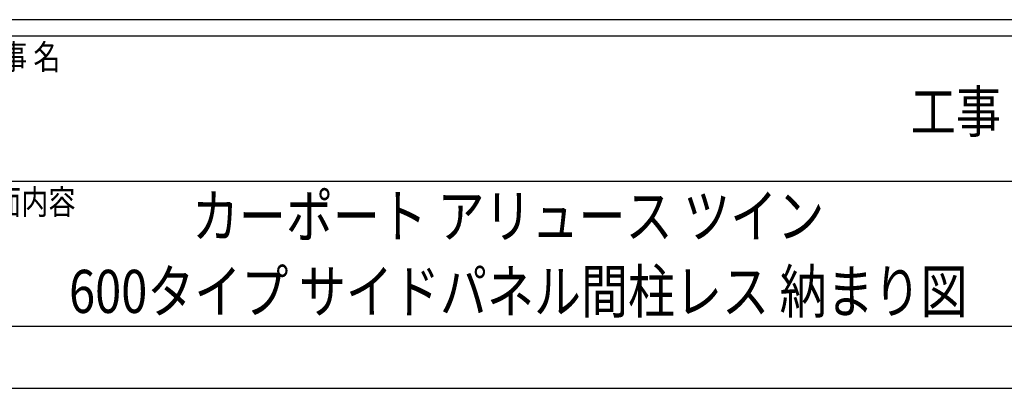
# Model space of a CAD drawing. Units: millimetres. Extents: x 0 to 42050, y 0 to 29700.
# Drawn here: x 21450 to 27392, y 0 to 2225 of the extents above; entities that cross this region are included whole.
import ezdxf
from ezdxf.enums import TextEntityAlignment as Align

# ---------------------------------------------------------------- set-up
doc = ezdxf.new("R2010")
doc.units = ezdxf.units.MM
doc.layers.add('USER1', color=3, linetype='Continuous', lineweight=13)
doc.layers.add('YKK_ZWAK', color=7, linetype='Continuous', lineweight=30)
doc.styles.add('text-b', font='extslim2.shx', dxfattribs={"width": 0.8, "bigfont": 'extfont2.shx'})

msp = doc.modelspace()

# ---------------------------------------------------------------- linework, layer by layer
at = {"layer": 'YKK_ZWAK'}
for p, q in [((40500.1, 2225), (1500.1, 2225)), ((27500.1, 2125), (21000.1, 2125)), ((21000.1, 1250), (27500.1, 1250)), ((21000.1, 375), (27500.1, 375)), ((0, 0), (42050, 0))]:
    msp.add_line(p, q, dxfattribs=at)

# ---------------------------------------------------------------- texts
at = {"layer": 'USER1', "style": 'text-b', "width": 0.8}
for s, p in [('カーポート アリュース ツイン', (22489, 910)), ('600タイプ サイドパネル間柱レス 納まり図', (21747.2, 455))]:
    msp.add_text(s, height=260, dxfattribs=at).set_placement(p)
at = {"layer": 'YKK_ZWAK', "style": 'text-b', "width": 0.8}
for s, p in [('工 事 名', (21131.3, 1925)), ('図面内容', (21131.3, 1050))]:
    msp.add_text(s, height=150, dxfattribs=at).set_placement(p)
msp.add_text('工事', height=250, dxfattribs=at).set_placement((27100, 1637.7), align=Align.MIDDLE)

doc.saveas('drawing.dxf')
